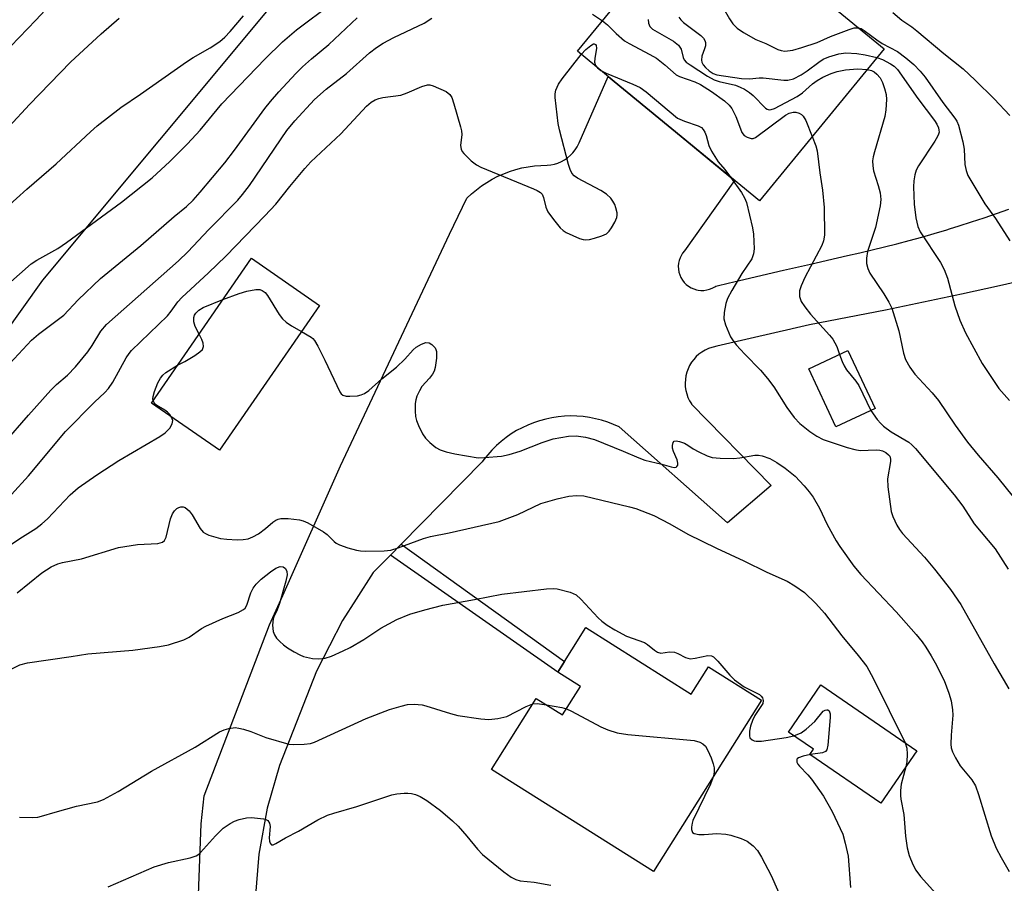
# Model space of a CAD drawing. Units: inches. Extents: x 1231772 to 1237772, y 593452 to 597453.
# Drawn here: x 1234297 to 1234516, y 595239 to 595430 of the extents above; entities that cross this region are included whole.
import ezdxf

# ---------------------------------------------------------------- set-up
doc = ezdxf.new("R2010")
doc.units = ezdxf.units.IN
doc.header["$MEASUREMENT"] = 0
for name, color, linetype in [('BLDG-Footprint', 5, 'Continuous'), ('BLDG-Ruin', 8, 'Continuous'), ('NTRL-Pasture Land', 2, 'Continuous'), ('TRANS-Non Street Sidewalk', 7, 'Continuous'), ('TRANS-Road', 130, 'Continuous'), ('Undefined', 1, 'Continuous')]:
    doc.layers.add(name, color=color, linetype=linetype)

msp = doc.modelspace()

# ---------------------------------------------------------------- linework, layer by layer
at = {"layer": 'BLDG-Footprint'}
for points, elevation in [([(1234489.41, 595423.87), (1234461.72, 595390.13), (1234444.36, 595404.38), (1234429.44, 595416.62), (1234421.28, 595423.32), (1234448.97, 595457.05)], 548.45), ([(1234487.42, 595343.97), (1234478.7, 595339.89), (1234472.67, 595352.78), (1234481.38, 595356.86)], 548.55), ([(1234423.14, 595295.29), (1234446.58, 595280.5), (1234450.43, 595286.6), (1234462.19, 595279.18), (1234438.16, 595241.09), (1234402.17, 595263.79), (1234412.13, 595279.59), (1234417.97, 595275.92), (1234421.96, 595282.25), (1234416.92, 595285.42)], 558.17), ([(1234496.71, 595267.95), (1234488.73, 595256.32), (1234472.96, 595267.15), (1234473.73, 595268.28), (1234468.19, 595272.08), (1234475.39, 595282.58)], 555.1)]:
    msp.add_lwpolyline(points, close=True, dxfattribs=dict(at, elevation=elevation))
at = {"layer": 'BLDG-Ruin', "elevation": 561.36}
msp.add_lwpolyline([(1234363.98, 595366.88), (1234341.77, 595334.71), (1234326.62, 595345.16), (1234348.83, 595377.33)], close=True, dxfattribs=at)
at = {"layer": 'NTRL-Pasture Land'}
msp.add_lwpolyline([(1234354.39, 595434.92), (1234302.42, 595372.46), (1234250.58, 595299.86), (1234239.24, 595273.88), (1234256.34, 595242.66), (1234290.42, 595232.42), (1234328.15, 595213.61), (1234338.23, 595176.23), (1234341.49, 595142.35), (1234341.87, 595126.6), (1234340.24, 595092.6), (1234335.3, 595058.92), (1234331.72, 595042.85), (1234315, 594994.45)], dxfattribs=at)
at = {"layer": 'TRANS-Non Street Sidewalk'}
msp.add_lwpolyline([(1234379.72, 595311.41), (1234382.1, 595313.82), (1234418.38, 595287.74), (1234416.92, 595285.42)], close=True, dxfattribs=at)
at = {"layer": 'TRANS-Road'}
for points in [[(1234336.98, 595234.05), (1234337.71, 595251.72), (1234338.38, 595257.95), (1234352.9, 595295.9), (1234355.81, 595302.42), (1234368.67, 595331.23), (1234392.86, 595382.72), (1234396.73, 595390.68), (1234397.76, 595391.66), (1234398.84, 595392.57), (1234399.97, 595393.41), (1234401.14, 595394.2), (1234402.36, 595394.91), (1234403.61, 595395.56), (1234404.9, 595396.13), (1234406.22, 595396.63), (1234407.57, 595397.05), (1234408.94, 595397.4), (1234410.32, 595397.67), (1234411.72, 595397.86), (1234413.13, 595397.97), (1234414.54, 595398), (1234414.59, 595398), (1234415.4, 595398.09), (1234416.19, 595398.26), (1234416.96, 595398.5), (1234417.71, 595398.83), (1234418.42, 595399.22), (1234419.09, 595399.68), (1234419.71, 595400.21), (1234420.27, 595400.79), (1234420.78, 595401.43), (1234421.22, 595402.11), (1234421.59, 595402.82), (1234421.67, 595403.01), (1234428.12, 595417.71), (1234429.44, 595416.62), (1234444.36, 595404.38), (1234456.21, 595394.65), (1234445.04, 595378.99), (1234444.64, 595378.48), (1234444.38, 595378.06), (1234444.1, 595377.47), (1234443.89, 595376.86), (1234443.76, 595376.22), (1234443.7, 595375.57), (1234443.73, 595374.92), (1234443.84, 595374.28), (1234444.03, 595373.66), (1234444.29, 595373.07), (1234444.62, 595372.51), (1234445.01, 595371.99), (1234445.47, 595371.53), (1234445.98, 595371.13), (1234446.54, 595370.79), (1234447.13, 595370.53), (1234447.75, 595370.34), (1234448.1, 595370.27), (1234448.74, 595370.2), (1234449.39, 595370.21), (1234450.04, 595370.3), (1234450.66, 595370.47), (1234451.26, 595370.71), (1234451.83, 595371.03), (1234452.06, 595371.18), (1234455.07, 595371.88), (1234455.75, 595372.04), (1234461.08, 595373.27), (1234467.09, 595374.67), (1234473.09, 595376.06), (1234479.09, 595377.47), (1234481.32, 595377.94), (1234484.04, 595378.55), (1234486.77, 595379.18), (1234489.51, 595379.86), (1234492.26, 595380.56), (1234495.02, 595381.3), (1234497.79, 595382.06), (1234500.56, 595382.86), (1234503.33, 595383.69), (1234503.99, 595383.9), (1234506.1, 595384.55), (1234508.87, 595385.44), (1234511.64, 595386.36), (1234514.4, 595387.3), (1234517.15, 595388.27)], [(1234523.49, 595373.14), (1234515.07, 595371.22), (1234506.65, 595369.36), (1234498.21, 595367.57), (1234489.76, 595365.84), (1234481.31, 595364.18), (1234472.85, 595362.59), (1234468.99, 595361.67), (1234468.68, 595361.6), (1234460.64, 595359.72), (1234452.28, 595357.8), (1234451.48, 595357.63), (1234451.15, 595357.55), (1234450.39, 595357.27), (1234449.65, 595356.93), (1234448.95, 595356.51), (1234448.29, 595356.03), (1234447.68, 595355.49), (1234447.13, 595354.88), (1234446.64, 595354.23), (1234446.22, 595353.53), (1234445.87, 595352.8), (1234445.59, 595352.03), (1234445.39, 595351.24), (1234445.27, 595350.44), (1234445.22, 595349.62), (1234445.26, 595348.81), (1234445.37, 595348), (1234445.57, 595347.21), (1234445.84, 595346.44), (1234446.18, 595345.7), (1234446.6, 595345), (1234446.63, 595344.96), (1234464.33, 595326.9), (1234454.61, 595318.57), (1234430.59, 595339.87), (1234429.31, 595340.44), (1234428.01, 595340.94), (1234426.67, 595341.36), (1234425.32, 595341.71), (1234423.95, 595341.98), (1234422.56, 595342.17), (1234421.17, 595342.28), (1234419.77, 595342.31), (1234418.38, 595342.26), (1234416.98, 595342.13), (1234415.6, 595341.92), (1234414.23, 595341.63), (1234412.89, 595341.26), (1234411.56, 595340.82), (1234410.26, 595340.3), (1234408.99, 595339.71), (1234407.76, 595339.05), (1234406.57, 595338.32), (1234405.43, 595337.52), (1234404.33, 595336.66), (1234403.28, 595335.73), (1234402.28, 595334.75), (1234401.35, 595333.71), (1234400.47, 595332.62), (1234400.1, 595332.11), (1234382.1, 595313.82), (1234379.72, 595311.41), (1234375.88, 595307.51), (1234372.12, 595301.65), (1234369.06, 595296.88), (1234363.31, 595285.63), (1234358.84, 595274.33), (1234355.06, 595264.66), (1234352.38, 595255.21), (1234350.51, 595245), (1234349.66, 595235.01)]]:
    msp.add_lwpolyline(points, dxfattribs=at)
at = {"layer": 'Undefined'}
msp.add_line((1234425.73, 595419.67, 550), (1234426.49, 595419.04, 550), dxfattribs=at)
for points, elevation in [([(1234453.96, 595452.96), (1234453.77, 595450.49), (1234453.4, 595447.54), (1234451.8, 595439.96), (1234451.58, 595438.51), (1234451.54, 595437.36), (1234451.65, 595436.81), (1234451.97, 595436.04), (1234455.05, 595430.56), (1234455.84, 595429.4), (1234456.77, 595428.45), (1234458.19, 595427.49), (1234460.93, 595425.95), (1234463.13, 595425.04), (1234465.81, 595423.7), (1234466.56, 595423.47), (1234467.38, 595423.38), (1234469.12, 595423.59), (1234471.12, 595424.14), (1234474.53, 595425.26), (1234477.49, 595426.63), (1234481.7, 595428.18), (1234482.79, 595428.5), (1234483.73, 595428.53)], 542), ([(1234287.92, 595416.77), (1234300.92, 595430.24), (1234309.3, 595439.26)], 538), ([(1234294.75, 595371.5), (1234299.92, 595376.1), (1234301.16, 595376.91), (1234305.84, 595379.55), (1234307.78, 595380.81), (1234312.2, 595384.14), (1234319.98, 595389.8), (1234326.78, 595395.23), (1234330.73, 595398.84), (1234334.68, 595402.78), (1234337.46, 595405.77), (1234342.24, 595411.66), (1234351.9, 595421.67), (1234355.74, 595425.43), (1234358.88, 595428.12), (1234366.81, 595434.03)], 544), ([(1234294.37, 595388.52), (1234298.93, 595392.69), (1234305.45, 595398.32), (1234313.07, 595405.46), (1234314.58, 595406.79), (1234319.82, 595410.84), (1234324.17, 595413.78), (1234334.41, 595420.96), (1234335.9, 595421.91), (1234339.66, 595424.08), (1234341.83, 595425.51), (1234342.92, 595426.45), (1234344.14, 595427.68), (1234347.09, 595431.19)], 542), ([(1234424.61, 595431.54), (1234426.82, 595430.06)], 548), ([(1234491.36, 595431.95), (1234493.38, 595430.25), (1234495.58, 595428.76), (1234496.71, 595427.9), (1234502.69, 595422.83), (1234506.98, 595419.39), (1234509.65, 595416.89), (1234513.86, 595412.74), (1234517.34, 595409.04)], 540), ([(1234293.23, 595351.86), (1234300, 595359.18), (1234301.55, 595360.5), (1234307.14, 595364.69), (1234310.33, 595368.09), (1234315.29, 595372.87), (1234324.25, 595380.18), (1234331.72, 595386.62), (1234334.43, 595388.85), (1234335.91, 595390.27), (1234337.47, 595392.01), (1234342.95, 595398.51), (1234345.11, 595401.35), (1234351.86, 595410.59), (1234353.12, 595412.2), (1234354.94, 595414.31), (1234358.75, 595418.38), (1234360.21, 595419.83), (1234362.21, 595421.63), (1234366.02, 595424.84), (1234372.34, 595430.76)], 546), ([(1234293.91, 595336.26), (1234299.32, 595342.5), (1234304.3, 595348.07), (1234305.52, 595349.28), (1234307.98, 595351.36), (1234309.73, 595353.25), (1234312.53, 595356.54), (1234313.48, 595357.95), (1234315.41, 595361.14), (1234316.66, 595362.64), (1234332.64, 595376.75), (1234334.71, 595378.78), (1234339.4, 595383.72), (1234345.83, 595390.28), (1234346.9, 595391.51), (1234348.39, 595393.53), (1234356.75, 595405.73), (1234358.53, 595407.85), (1234362.88, 595412.59), (1234365.47, 595414.87), (1234370, 595418.35), (1234375.05, 595422.95), (1234376.65, 595424.17), (1234378.11, 595425.1), (1234380.48, 595426.35), (1234387.24, 595429.58), (1234388.93, 595430.69)], 548), ([(1234295.01, 595406.58), (1234299.52, 595411.5), (1234308.62, 595420.91), (1234315.46, 595427.23), (1234319.45, 595430.69)], 540), ([(1234426.82, 595430.06), (1234427.98, 595429.16), (1234429.86, 595427.24), (1234431.77, 595425.63), (1234432.75, 595425.02), (1234437.36, 595422.62), (1234438.84, 595421.77), (1234440.71, 595420.32), (1234443.22, 595418.11), (1234443.95, 595417.75), (1234447.35, 595416.52), (1234448.61, 595415.94), (1234451.07, 595414.4), (1234453.95, 595412.32), (1234454.99, 595411.37), (1234455.58, 595410.63), (1234456.47, 595408.84), (1234457.49, 595406.06), (1234457.85, 595405.28), (1234458.34, 595404.64), (1234458.97, 595404.22), (1234459.88, 595403.92), (1234460.35, 595403.98), (1234460.84, 595404.19), (1234467.51, 595409.12), (1234468.34, 595409.58), (1234469.25, 595409.83), (1234469.79, 595409.79), (1234470.57, 595409.55), (1234471.04, 595409.29), (1234471.43, 595408.91), (1234472, 595407.91), (1234473.42, 595404.39)], 548), ([(1234437.03, 595430.38), (1234437.04, 595429.58), (1234437.38, 595428.82), (1234438, 595428.26), (1234442.61, 595425.57), (1234443.73, 595424.69), (1234444.35, 595423.82), (1234444.8, 595421.93), (1234445.02, 595421.43), (1234445.48, 595420.9), (1234446.31, 595420.28), (1234450.15, 595417.78), (1234451.66, 595416.98), (1234452.77, 595416.62), (1234456.43, 595415.76), (1234457.46, 595415.38), (1234458.43, 595414.88), (1234459.54, 595414.17), (1234460.35, 595413.52), (1234463.1, 595410.71), (1234463.48, 595410.46), (1234463.89, 595410.33), (1234464.35, 595410.36), (1234465.11, 595410.64), (1234470.08, 595413.28), (1234471.32, 595414.12), (1234473.54, 595416.07), (1234474.59, 595416.84), (1234475.81, 595417.54), (1234477.7, 595418.39), (1234479.02, 595418.84), (1234480.87, 595419.23), (1234483.48, 595419.39), (1234485.65, 595419.28)], 546), ([(1234443.78, 595430.93), (1234444.24, 595430.33), (1234444.84, 595429.75), (1234448.73, 595426.81), (1234449.28, 595426.2), (1234449.57, 595425.74), (1234449.74, 595425.25), (1234449.73, 595424.53), (1234449.53, 595423.83), (1234448.91, 595422.22), (1234448.83, 595421.33), (1234448.93, 595420.91), (1234449.25, 595420.32), (1234449.75, 595419.72), (1234450.52, 595418.98), (1234451.43, 595418.38), (1234452.23, 595418.09), (1234457.71, 595417.24), (1234459.53, 595417.17), (1234461.68, 595417.44), (1234462.52, 595417.45), (1234467.14, 595416.93), (1234468.02, 595416.92), (1234469.32, 595417.23), (1234471.02, 595418.1), (1234472.36, 595419), (1234474.92, 595420.94), (1234475.9, 595421.56), (1234477.17, 595422.09), (1234479.38, 595422.77), (1234480.96, 595422.98), (1234483.34, 595422.86), (1234485.23, 595422.55), (1234487.83, 595421.94)], 544), ([(1234483.73, 595428.53), (1234484.31, 595428.35), (1234485.03, 595427.93), (1234487.8, 595425.83), (1234488.98, 595425.02), (1234492.39, 595423.28), (1234494.25, 595421.88), (1234496.03, 595420.38), (1234497.44, 595418.88), (1234498.53, 595417.55), (1234502.45, 595411.98), (1234505.17, 595408.44), (1234505.56, 595407.78), (1234505.92, 595406.91), (1234506.94, 595403.24), (1234507.21, 595401.56), (1234507.33, 595398.2), (1234507.64, 595396.82), (1234508.03, 595395.76), (1234508.89, 595394.22), (1234511.83, 595389.46), (1234514.17, 595386.15), (1234517.35, 595381.22)], 542), ([(1234422.14, 595422.62), (1234423.15, 595423.72), (1234424.24, 595424.64), (1234424.85, 595424.96), (1234425.03, 595424.97), (1234425.27, 595424.84), (1234425.43, 595424.58), (1234425.5, 595423.99), (1234425.12, 595421.7), (1234425.08, 595420.87), (1234425.32, 595420.19), (1234425.73, 595419.67)], 550), ([(1234295.55, 595324.9), (1234299.3, 595329.01), (1234307.52, 595338.88), (1234313.99, 595345.36), (1234316.31, 595347.55), (1234317.09, 595348.4), (1234318.08, 595349.84), (1234321.04, 595355.25), (1234321.67, 595356.2), (1234322.23, 595356.85), (1234330.17, 595364.59), (1234331.03, 595365.61), (1234332.52, 595367.67), (1234333.39, 595368.66), (1234339.32, 595374.08), (1234343.13, 595377.78), (1234351.86, 595386.74), (1234354.28, 595389.37), (1234357.36, 595393.32), (1234360.74, 595397.28), (1234362.07, 595398.73), (1234368.71, 595405), (1234374.41, 595411.13), (1234375.44, 595411.99), (1234376.36, 595412.53), (1234377.18, 595412.83), (1234378.03, 595413.03), (1234382.05, 595413.6), (1234383.44, 595414.1), (1234386.71, 595415.53), (1234387.97, 595415.87), (1234388.46, 595415.85), (1234389.25, 595415.64), (1234392.11, 595414.36), (1234392.96, 595413.72), (1234393.38, 595413.02), (1234393.85, 595411.64), (1234395.33, 595406.53), (1234395.52, 595405.67), (1234395.58, 595404.81), (1234395.34, 595402.37), (1234395.43, 595401.56), (1234395.67, 595401.08), (1234396.02, 595400.65), (1234397.71, 595399.01), (1234398.86, 595398.1), (1234399.82, 595397.59), (1234411.53, 595392.73), (1234412.33, 595392.36), (1234413.05, 595391.92), (1234413.42, 595391.55), (1234413.78, 595390.86), (1234414.24, 595388.69), (1234414.73, 595387.66), (1234415.95, 595385.98), (1234417.45, 595384.12), (1234418.08, 595383.51), (1234418.81, 595383.06), (1234421.77, 595381.77), (1234422.58, 595381.51), (1234423.13, 595381.42), (1234423.96, 595381.5), (1234425.07, 595381.79), (1234426.72, 595382.33), (1234427.74, 595382.8), (1234428.36, 595383.36), (1234428.87, 595384.07), (1234429.62, 595385.35), (1234430.06, 595386.4), (1234430.13, 595386.94), (1234430.09, 595387.46), (1234429.84, 595388.53), (1234429.56, 595389.3), (1234429.16, 595390.01), (1234428.68, 595390.66), (1234427.71, 595391.61), (1234426.47, 595392.38), (1234421.29, 595395.17), (1234420.59, 595395.66), (1234420.02, 595396.28), (1234419.66, 595397.05), (1234419.32, 595398.17), (1234417.31, 595405.9), (1234417.03, 595407.31), (1234416.35, 595413.05), (1234416.35, 595413.9), (1234416.52, 595414.7), (1234417.09, 595415.98), (1234417.86, 595417.21), (1234422.14, 595422.62)], 550), ([(1234487.83, 595421.94), (1234489.05, 595421.47), (1234490.82, 595420.57), (1234491.63, 595420), (1234492.39, 595419.25), (1234496.91, 595412.84), (1234500.64, 595407.95), (1234501.17, 595407.11), (1234501.51, 595406.34), (1234501.62, 595405.82), (1234501.63, 595405.38), (1234501.52, 595404.89), (1234501.29, 595404.38), (1234500.7, 595403.37), (1234497.06, 595397.9), (1234496.57, 595396.9), (1234496.23, 595395.88), (1234496.03, 595394.58), (1234495.98, 595393.18), (1234496.13, 595389.36), (1234496.46, 595386.35), (1234496.91, 595384.43), (1234497.45, 595383.19), (1234501.93, 595376.4), (1234502.79, 595374.85), (1234503.53, 595372.93), (1234505.16, 595366.81), (1234506.23, 595363.62), (1234507.51, 595360.75), (1234511.23, 595353.97), (1234514.95, 595348.38), (1234517.27, 595345.76)], 544), ([(1234426.49, 595419.04), (1234427.64, 595418.46), (1234433.61, 595416.03), (1234435.19, 595415.3), (1234436.58, 595414.31), (1234443.53, 595408.5), (1234445.08, 595407.78), (1234448.11, 595406.75), (1234448.83, 595406.36), (1234449.21, 595405.98), (1234449.6, 595405.32), (1234449.89, 595404.58), (1234450.49, 595402.42), (1234451.09, 595401.15), (1234451.78, 595399.93), (1234452.57, 595398.77), (1234454.04, 595397.07), (1234455.31, 595395.39)], 550), ([(1234485.65, 595419.28), (1234486.63, 595419.05), (1234487.25, 595418.73), (1234487.84, 595418.24), (1234488.52, 595417.4), (1234489.05, 595416.41), (1234489.53, 595415.08), (1234489.89, 595413.72), (1234489.99, 595412.6), (1234489.79, 595410.3), (1234489.56, 595408.87), (1234487.26, 595400.99), (1234486.99, 595399.87), (1234486.88, 595399.02), (1234486.92, 595397.87), (1234487.1, 595396.74), (1234488.14, 595393.54), (1234488.56, 595391.88), (1234488.67, 595390.37), (1234488.55, 595388.98), (1234487.51, 595384.17), (1234485.71, 595378.81), (1234485.5, 595377.38), (1234485.53, 595376.21), (1234485.8, 595375.1), (1234486.27, 595374.06), (1234489.37, 595369.42), (1234490.46, 595367.62), (1234491.13, 595366.29), (1234492.67, 595361.19), (1234493.7, 595356.25), (1234494.18, 595354.84), (1234495.16, 595353.16), (1234496.27, 595351.63), (1234500.1, 595347.48), (1234501.49, 595345.78), (1234505.22, 595340.29), (1234507.94, 595336.47), (1234510.32, 595333.57), (1234514.73, 595328.58), (1234519.68, 595322.46)], 546), ([(1234473.42, 595404.39), (1234474.23, 595402.33), (1234474.55, 595401.19), (1234475.13, 595396.33), (1234475.76, 595392.48), (1234476.14, 595388.65), (1234476.19, 595382.51), (1234475.97, 595381.23), (1234475.56, 595380.19), (1234471.85, 595373.07), (1234470.98, 595371.22), (1234470.66, 595370.14), (1234470.64, 595368.82), (1234470.99, 595367.77), (1234471.78, 595366.54), (1234473.1, 595364.94), (1234477.27, 595360.27), (1234478.01, 595359.34), (1234478.92, 595357.74), (1234479.54, 595356)], 548), ([(1234455.31, 595395.39), (1234457.73, 595391.95), (1234458.41, 595390.76), (1234458.84, 595389.73), (1234460.22, 595384.14), (1234460.39, 595382.69), (1234460.54, 595379.45), (1234460.42, 595378.3), (1234460.03, 595377.23), (1234457.84, 595373.93), (1234455.62, 595370.17), (1234454.64, 595368.39), (1234454.25, 595367.31), (1234453.89, 595365.32), (1234453.83, 595363.9), (1234454.19, 595362.55), (1234455.28, 595359.92), (1234455.71, 595359.19), (1234456.59, 595358.1), (1234458.51, 595356.02), (1234461.97, 595352.46), (1234463.5, 595350.64), (1234464.9, 595348.77), (1234467.8, 595344.18), (1234469.41, 595341.95), (1234470.7, 595340.64), (1234472.95, 595338.83), (1234474.45, 595337.81), (1234475.86, 595337.11), (1234481.23, 595335.32), (1234482.95, 595334.85), (1234484.1, 595334.66), (1234487.64, 595334.78), (1234488.51, 595334.72), (1234489.05, 595334.57), (1234489.79, 595334.2), (1234490.41, 595333.7), (1234490.67, 595333.35), (1234490.87, 595332.75), (1234490.88, 595332.23), (1234490.18, 595328.34), (1234490.23, 595326.6), (1234491.01, 595321.08), (1234491.37, 595319.96), (1234492.23, 595318.05), (1234492.82, 595317.07), (1234493.53, 595316.17), (1234498.38, 595310.94), (1234500.6, 595308.29), (1234504.16, 595303.76), (1234506.49, 595300.47), (1234513.89, 595287.23), (1234517.15, 595281.72)], 550), ([(1234342.52, 595368.19), (1234346.12, 595369.54), (1234347.81, 595370.07), (1234349.86, 595370.4), (1234350.7, 595370.37), (1234351.21, 595370.21), (1234351.87, 595369.76), (1234352.41, 595369.1), (1234355.03, 595364.83), (1234355.73, 595363.91), (1234356.58, 595363.16), (1234357.76, 595362.33), (1234359.98, 595361.08)], 552), ([(1234337.21, 595360.5), (1234336.36, 595362.16), (1234336.02, 595363.21), (1234336.03, 595364.16), (1234336.2, 595364.69), (1234336.49, 595365.16), (1234337.19, 595365.84), (1234338.12, 595366.4), (1234342.52, 595368.19)], 552), ([(1234359.98, 595361.08), (1234362.1, 595359.85), (1234362.53, 595359.49), (1234362.88, 595359.06), (1234363.6, 595357.82), (1234365.15, 595354.71), (1234368.49, 595347.71), (1234368.8, 595347.26), (1234369.18, 595346.92), (1234369.89, 595346.72), (1234370.7, 595346.69), (1234372.41, 595346.82), (1234373.23, 595346.98), (1234373.99, 595347.32), (1234374.92, 595347.99), (1234377.85, 595350.57), (1234381.12, 595353.14), (1234382.92, 595354.96), (1234384.81, 595357.04), (1234385.42, 595357.6), (1234386.62, 595358.28), (1234387.63, 595358.61), (1234388.34, 595358.56), (1234388.96, 595358.2), (1234389.64, 595357.46), (1234389.84, 595357.06), (1234389.95, 595356.6), (1234389.95, 595355.13), (1234389.69, 595353.07), (1234389.43, 595352.27), (1234389.05, 595351.58), (1234388.42, 595350.73), (1234386.73, 595348.86), (1234386.16, 595347.92), (1234385.57, 595346.69), (1234385.35, 595345.9), (1234385.25, 595345.06), (1234385.21, 595343.35), (1234385.28, 595342.22), (1234385.51, 595341.29), (1234385.96, 595340.2), (1234386.88, 595338.34), (1234387.53, 595337.38), (1234388.51, 595336.4), (1234389.8, 595335.34), (1234390.78, 595334.81), (1234392.11, 595334.31), (1234394.08, 595333.88), (1234399.21, 595333.05), (1234400.65, 595333.06), (1234404.4, 595333.4), (1234406.09, 595333.73), (1234408.58, 595334.47), (1234413.42, 595336.4), (1234415.86, 595337.25), (1234419.28, 595337.86), (1234421.02, 595337.87), (1234423.06, 595337.62), (1234425.06, 595337.05), (1234431.42, 595334.53), (1234434.94, 595332.98), (1234436.25, 595332.48), (1234440.01, 595331.61), (1234442.12, 595331), (1234442.81, 595330.89), (1234443.19, 595330.95), (1234443.34, 595331.06), (1234443.56, 595331.39), (1234443.63, 595331.8), (1234443.45, 595332.55), (1234442.62, 595334.4), (1234442.4, 595335.19), (1234442.39, 595335.72), (1234442.56, 595336.4), (1234442.81, 595336.7), (1234443.21, 595336.79), (1234443.98, 595336.67), (1234445.08, 595336.28), (1234445.84, 595335.85), (1234446.97, 595335.03), (1234448.25, 595334.31), (1234450.12, 595333.44), (1234451.23, 595333.1), (1234452.98, 595332.95), (1234455.93, 595332.89), (1234457.35, 595333.03), (1234460.69, 595333.63), (1234461.52, 595333.64), (1234462.36, 595333.46), (1234464.01, 595332.83), (1234465.58, 595332), (1234467.46, 595330.73), (1234469.67, 595328.97), (1234471.66, 595326.82), (1234472.81, 595325.47), (1234473.68, 595324.31), (1234475.07, 595321.81), (1234476.79, 595318.22), (1234478.78, 595314.58), (1234479.58, 595313.34), (1234482.71, 595308.98), (1234484.22, 595307.11), (1234492.14, 595298.8), (1234496.58, 595293.75), (1234497.85, 595292.14), (1234498.67, 595290.96), (1234499.91, 595289.03), (1234500.77, 595287.49), (1234502.8, 595283.53), (1234503.81, 595280.75), (1234504.3, 595279.06), (1234504.61, 595277.03), (1234504.67, 595275.87), (1234504.3, 595271.43), (1234504.24, 595269.4), (1234504.34, 595268.56), (1234504.62, 595267.73), (1234505.28, 595266.41), (1234506.34, 595264.61), (1234508.89, 595261.47), (1234509.73, 595260.12), (1234510.42, 595258.21), (1234513.19, 595249.05), (1234514.35, 595246.31), (1234515.44, 595244.23), (1234517.18, 595241.16)], 552), ([(1234332.43, 595353.57), (1234334.04, 595354.41), (1234336.25, 595355.77), (1234337.41, 595356.56), (1234337.97, 595357.1), (1234338.21, 595357.75), (1234338.13, 595358.49), (1234337.83, 595359.27), (1234337.21, 595360.5)], 552), ([(1234479.54, 595356), (1234480.08, 595354.41), (1234480.52, 595353.44), (1234481.1, 595352.55), (1234483.13, 595350.03), (1234483.79, 595349.08), (1234486.5, 595343.54)], 548), ([(1234327.03, 595345.75), (1234326.98, 595346.11), (1234327.04, 595346.64), (1234327.35, 595347.73), (1234328.07, 595349.65), (1234328.62, 595350.68), (1234329.16, 595351.37), (1234329.81, 595351.96), (1234332.43, 595353.57)], 552), ([(1234331.08, 595342.08), (1234330.74, 595342.61), (1234330.22, 595343.16), (1234329.63, 595343.57), (1234328.18, 595344.39), (1234327.55, 595344.86), (1234327.25, 595345.23), (1234327.03, 595345.75)], 552), ([(1234486.5, 595343.54), (1234487.91, 595341.55), (1234488.67, 595340.65), (1234489.32, 595340.05), (1234491, 595338.82), (1234494.9, 595336.5), (1234495.62, 595335.93), (1234496.42, 595335.1), (1234504.98, 595324.78), (1234506.9, 595322.28), (1234509.46, 595318.35), (1234514.09, 595312.8), (1234517.02, 595308.31)], 548), ([(1234293.56, 595312.51), (1234297.38, 595315.09), (1234300.97, 595317.35), (1234302.31, 595318.32), (1234303.57, 595319.5), (1234308.57, 595324.78), (1234310.33, 595326.33), (1234314.48, 595329.27), (1234319.41, 595332.43), (1234328.51, 595337.74), (1234329.71, 595338.57), (1234330.69, 595339.64), (1234331.27, 595340.57), (1234331.38, 595341.28), (1234331.08, 595342.08)], 552), ([(1234296.81, 595303.04), (1234302.31, 595307.47), (1234304.39, 595308.81), (1234305.83, 595309.49), (1234306.88, 595309.77), (1234311.08, 595310.56), (1234319.31, 595313.06), (1234320.72, 595313.35), (1234323.56, 595313.73), (1234328.02, 595314.02), (1234328.58, 595314.11), (1234329.08, 595314.3), (1234329.53, 595314.68), (1234329.9, 595315.41), (1234330.9, 595319.49), (1234331.31, 595320.59), (1234331.75, 595321.22), (1234332.3, 595321.75), (1234332.72, 595322), (1234333.2, 595322.13), (1234333.69, 595322.12), (1234334.16, 595321.96), (1234334.99, 595321.26), (1234335.68, 595320.33), (1234337.44, 595317.31), (1234338.15, 595316.47), (1234338.62, 595316.18), (1234339.41, 595315.85), (1234341.95, 595315.12), (1234343.37, 595314.92), (1234345.65, 595314.82), (1234347.05, 595314.86), (1234348.1, 595315.05), (1234349.17, 595315.45), (1234350.4, 595316.16), (1234351.99, 595317.34), (1234353.59, 595318.74), (1234354.29, 595319.2), (1234354.81, 595319.42), (1234355.35, 595319.54), (1234357.02, 595319.53), (1234359.55, 595319.23), (1234360.35, 595319), (1234361.39, 595318.54), (1234364.9, 595316.58), (1234365.66, 595315.95), (1234367.22, 595314.4), (1234367.65, 595314.07), (1234368.39, 595313.69), (1234370.28, 595313.04), (1234372.21, 595312.49), (1234373.06, 595312.35), (1234374.24, 595312.3), (1234378.38, 595312.37), (1234379.83, 595312.54), (1234381.44, 595313.04), (1234387.08, 595315.07), (1234388.62, 595315.54), (1234392.77, 595316.37), (1234403.92, 595318.86), (1234408.07, 595320.39), (1234413.15, 595322.84), (1234416.77, 595323.94), (1234419.36, 595324.47), (1234421.11, 595324.68), (1234422.68, 595324.57), (1234432.87, 595322.13), (1234434.26, 595321.73), (1234436.96, 595320.75), (1234438.28, 595320.18), (1234441.85, 595318.35), (1234445.82, 595316.08), (1234452.17, 595312.92), (1234458.29, 595310.1), (1234463.37, 595307.59), (1234467.86, 595305.59), (1234469.6, 595304.57), (1234471.73, 595303.07), (1234474.23, 595300.67), (1234476.16, 595298.54), (1234480.07, 595293.44), (1234483.7, 595289.12), (1234485.56, 595286.63), (1234487, 595284.08), (1234494.14, 595269.71)], 554), ([(1234295.62, 595286.14), (1234297.42, 595287.06), (1234299.11, 595287.48), (1234308.82, 595288.88), (1234312.47, 595289.49), (1234322.53, 595290.31), (1234328.41, 595291.09), (1234330.45, 595291.48), (1234333.82, 595292.55), (1234335.05, 595293.18), (1234337.75, 595295.07), (1234338.73, 595295.64), (1234342.49, 595297.29), (1234345.93, 595298.66), (1234347.1, 595299.31), (1234347.44, 595299.65), (1234347.83, 595300.25), (1234348.72, 595303.02), (1234349.26, 595304.03), (1234349.9, 595304.95), (1234351, 595306.08), (1234353.06, 595307.69), (1234354.26, 595308.52), (1234355.21, 595308.89), (1234355.88, 595308.8), (1234356.44, 595308.4), (1234356.75, 595307.79), (1234356.8, 595307.04), (1234356.51, 595305.65), (1234355.09, 595300.66), (1234354.59, 595299.26), (1234353.82, 595297.72), (1234353.67, 595297.25), (1234353.54, 595295.83), (1234353.7, 595294.42), (1234354, 595293.67), (1234354.42, 595292.98), (1234355.15, 595292.18), (1234355.95, 595291.46), (1234356.86, 595290.8), (1234358.35, 595289.91), (1234359.63, 595289.23), (1234360.43, 595288.91), (1234362.41, 595288.47), (1234363.85, 595288.34), (1234365.24, 595288.54), (1234366.61, 595288.96), (1234369.26, 595290.12), (1234370.81, 595290.91), (1234373.8, 595292.66), (1234377.64, 595295.16), (1234381.16, 595297.13), (1234384.04, 595298.26), (1234387.37, 595299.24), (1234391.4, 595300.25), (1234398.43, 595301.51), (1234404.49, 595302.72), (1234414.45, 595303.89), (1234415.93, 595303.99), (1234416.8, 595303.94), (1234419.65, 595303.17), (1234420.97, 595302.6), (1234422.07, 595301.63), (1234425.9, 595297.45), (1234426.73, 595296.7), (1234427.88, 595295.82), (1234429.62, 595294.77), (1234432.18, 595293.41), (1234436.19, 595291.99), (1234436.89, 595291.56), (1234438.42, 595290.3), (1234439.1, 595289.85), (1234439.84, 595289.66), (1234441.78, 595289.89), (1234442.85, 595289.81), (1234443.59, 595289.53), (1234445.28, 595288.66), (1234446.3, 595288.4), (1234447.43, 595288.51), (1234450.27, 595289.09), (1234451.04, 595289.04), (1234451.49, 595288.8), (1234452.48, 595287.83), (1234455.12, 595284.72), (1234456.18, 595283.71), (1234458.33, 595282.18), (1234461.71, 595280.43), (1234462.13, 595280.1), (1234462.42, 595279.72), (1234462.58, 595279.09), (1234462.45, 595278.41), (1234460.68, 595275.75), (1234460.17, 595274.7), (1234459.73, 595273.4), (1234459.52, 595272.29), (1234459.49, 595271.25), (1234459.62, 595270.81), (1234460.09, 595270.34), (1234460.52, 595270.14), (1234461.02, 595270.04), (1234462.15, 595270.09), (1234467.66, 595270.91), (1234469.34, 595271.29)], 556), ([(1234297.32, 595253.16), (1234300.22, 595253.14), (1234301.36, 595253.21), (1234302.19, 595253.38), (1234305.21, 595254.32), (1234309.98, 595255.62), (1234314.64, 595256.63), (1234315.97, 595257.11), (1234319.25, 595258.92), (1234326.66, 595263.41), (1234336.32, 595268.76), (1234341.75, 595272.12), (1234342.79, 595272.58), (1234343.86, 595272.89), (1234345.22, 595273.09), (1234346.02, 595273), (1234347.09, 595272.75), (1234348.69, 595272.25), (1234352.03, 595270.92), (1234357.14, 595269.43), (1234358.28, 595269.3), (1234360.58, 595269.4), (1234362, 595269.58), (1234362.83, 595269.82), (1234374.38, 595275.13), (1234379.55, 595277.09), (1234382.12, 595277.87), (1234383.56, 595278.22), (1234385.02, 595278.28), (1234386.77, 595278.12), (1234387.6, 595277.94), (1234393.07, 595276.23), (1234394.7, 595275.8), (1234399.85, 595275.05), (1234401.61, 595274.91), (1234403.63, 595275.12), (1234405.59, 595275.56), (1234409.91, 595277.8), (1234411.36, 595278.37)], 558), ([(1234411.36, 595278.37), (1234412.35, 595278.43), (1234414.43, 595278.15)], 558), ([(1234414.43, 595278.15), (1234417.81, 595277.58), (1234418.83, 595277.29)], 558), ([(1234418.83, 595277.29), (1234419.97, 595276.76), (1234426.45, 595273.24), (1234428.02, 595272.6), (1234430.14, 595271.92), (1234432.47, 595271.58), (1234447.24, 595270.22), (1234448.49, 595269.88), (1234449.17, 595269.51), (1234449.74, 595268.99), (1234450.29, 595268), (1234450.97, 595266.38), (1234451.47, 595265.01), (1234451.68, 595264.17), (1234451.69, 595263.27), (1234451.53, 595262.28)], 558), ([(1234469.34, 595271.29), (1234470.99, 595271.93), (1234472.13, 595272.75), (1234474.03, 595274.47), (1234475.92, 595276.73), (1234476.32, 595276.98), (1234476.73, 595277.06), (1234476.94, 595277.02), (1234477.21, 595276.79), (1234477.41, 595276.16), (1234477.41, 595275.33), (1234476.92, 595269.17), (1234476.69, 595268.14), (1234476.44, 595267.78), (1234475.77, 595267.48), (1234473.06, 595267.08)], 556), ([(1234494.14, 595269.71), (1234494.44, 595268.55), (1234494.52, 595267.16), (1234494.47, 595265.48), (1234494.27, 595264.39)], 554), ([(1234473.06, 595267.08), (1234471.44, 595266.75), (1234470.44, 595266.41), (1234470.11, 595266.13), (1234470.03, 595265.98), (1234470.04, 595265.43), (1234470.27, 595264.98), (1234470.61, 595264.53), (1234472.49, 595262.57), (1234473.26, 595261.66), (1234475.93, 595257.83), (1234477.87, 595254.43), (1234480.22, 595249.42), (1234480.8, 595247.44), (1234481.43, 595244.56), (1234481.94, 595237.57)], 556), ([(1234494.27, 595264.39), (1234493.22, 595260.54), (1234493.06, 595259.13), (1234493.04, 595258), (1234493.14, 595257.18), (1234493.84, 595253.8), (1234494.17, 595248.95), (1234494.57, 595246.37), (1234494.97, 595244.7), (1234495.81, 595242.66), (1234496.48, 595241.44), (1234497.5, 595240.05), (1234502.98, 595233.96), (1234504.39, 595232.48), (1234507.85, 595229.45), (1234508.89, 595228.42), (1234509.78, 595227.26), (1234511.63, 595224.58), (1234512.71, 595222.81), (1234514.54, 595219.05), (1234518.18, 595210.66)], 554), ([(1234451.53, 595262.28), (1234450.85, 595260.54), (1234446.96, 595252.42), (1234446.78, 595251.86), (1234446.64, 595251), (1234446.64, 595250.46), (1234446.75, 595249.99), (1234446.87, 595249.8), (1234447.23, 595249.55), (1234448.28, 595249.34), (1234449.43, 595249.32), (1234452.23, 595249.59), (1234454.26, 595249.42), (1234455.4, 595249.16), (1234457.64, 595248.42), (1234458.98, 595247.83), (1234460.31, 595246.79), (1234461.29, 595245.77), (1234462.2, 595244.32), (1234464.35, 595240.24), (1234467.43, 595233.18)], 558), ([(1234317.04, 595237.73), (1234327.24, 595242.19), (1234330.44, 595243.15), (1234335.21, 595244.17), (1234336.55, 595244.6), (1234337.17, 595244.99), (1234337.57, 595245.35), (1234340.9, 595249.07), (1234342.57, 595250.74), (1234343.22, 595251.22), (1234344.15, 595251.78), (1234345.12, 595252.27), (1234346.13, 595252.67), (1234347.72, 595253.06), (1234348.88, 595253.11), (1234351.55, 595252.86), (1234352.08, 595252.71), (1234352.5, 595252.47), (1234352.86, 595251.88), (1234353, 595251.13), (1234352.79, 595248.57), (1234352.86, 595247.83), (1234353, 595247.43), (1234353.21, 595247.14), (1234353.34, 595247.06), (1234353.68, 595247.06), (1234354.28, 595247.33), (1234356.39, 595248.64), (1234359.34, 595250.11), (1234363.58, 595252.63), (1234365.74, 595253.64), (1234367.14, 595254.11), (1234372.26, 595255.54), (1234380.04, 595258.12), (1234381.17, 595258.38), (1234382.81, 595258.55), (1234383.63, 595258.56), (1234384.45, 595258.46), (1234385.28, 595258.21), (1234386.36, 595257.76), (1234387.82, 595256.86), (1234390.84, 595254.67), (1234393.51, 595252.41), (1234394.78, 595251.21), (1234396.71, 595249.01), (1234399.11, 595246.06), (1234400.2, 595244.93), (1234404.94, 595241.08), (1234406.59, 595239.9), (1234407.58, 595239.34), (1234408.59, 595239.05), (1234411.7, 595238.76), (1234415.41, 595238.07)], 560)]:
    msp.add_lwpolyline(points, dxfattribs=dict(at, elevation=elevation))

doc.saveas('drawing.dxf')
